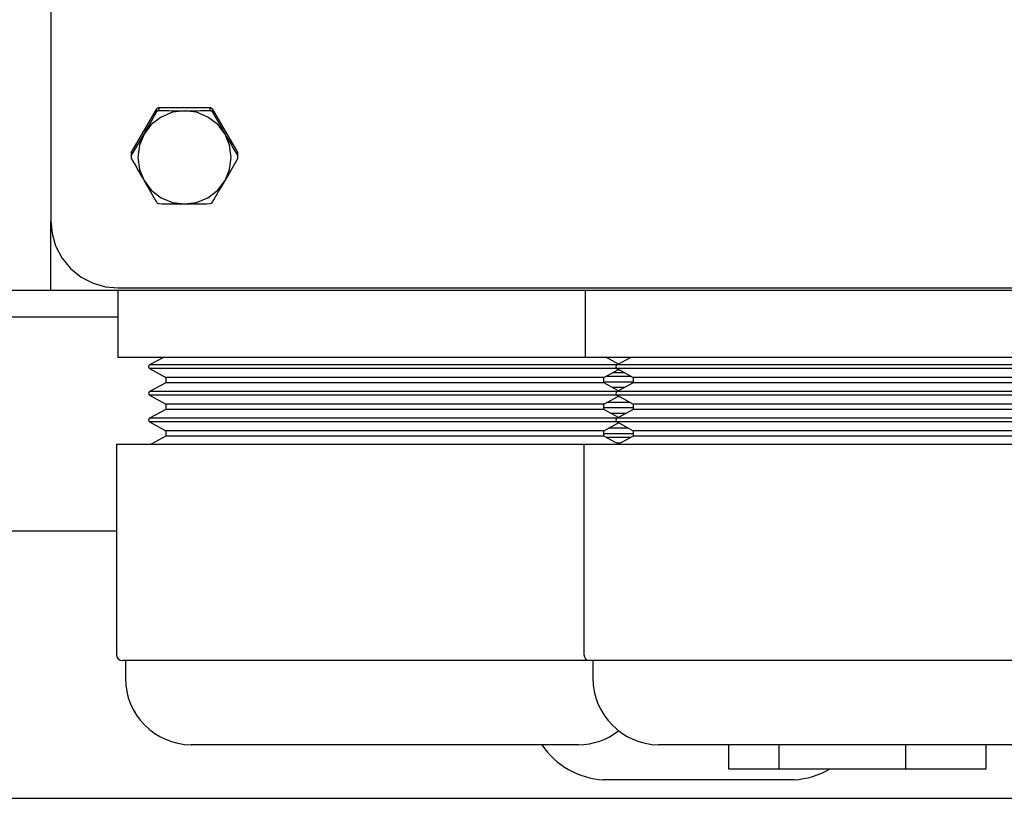
# Model space of a CAD drawing. Extents: x 576 to 757, y 347 to 538.
# Drawn here: x 600 to 607, y 360 to 366 of the extents above; entities that cross this region are included whole.
import ezdxf

# ---------------------------------------------------------------- set-up
doc = ezdxf.new("R2010")
doc.units = 0
for name, color, linetype in [('1105543552-4X10', 7, 'CONTINUOUS'), ('110MG25AH---BST_', 7, 'CONTINUOUS'), ('110SPM-080-B_SPM', 7, 'CONTINUOUS'), ('DEFAULT', 7, 'CONTINUOUS'), ('FGA21L-10-B-SD_ケ', 7, 'CONTINUOUS'), ('MP2003982_メインシャー', 7, 'CONTINUOUS'), ('MP4047315_45フロント', 7, 'CONTINUOUS'), ('MP4047316A_45リアレ', 7, 'CONTINUOUS'), ('MP4051469_防水フロント', 7, 'CONTINUOUS')]:
    doc.layers.add(name, color=color, linetype=linetype)

# ---------------------------------------------------------------- blocks, each defined once
blk = doc.blocks.new('SE2')
at = {"layer": '1105543552-4X10', "color": 7, "linetype": 'CONTINUOUS'}
for p, q in [((10.6011, 4.9911), (10.7927, 5.3217)), ((10.8005, 5.3263), (10.7927, 5.3217)), ((10.7927, 5.2997), (10.7927, 5.3217)), ((10.8084, 5.3307), (10.8005, 5.3263)), ((10.8084, 5.3088), (10.8005, 5.3043)), ((10.8084, 5.3307), (11.1916, 5.3307)), ((10.8084, 5.3307), (10.8084, 5.3088)), ((11.1995, 5.3263), (11.1916, 5.3307)), ((11.1916, 5.3088), (11.1916, 5.3307)), ((11.1995, 5.3043), (11.1916, 5.3088)), ((11.2073, 5.3217), (11.1995, 5.3263)), ((11.2073, 5.3217), (11.3989, 4.9911)), ((11.2073, 5.3217), (11.2073, 5.2997)), ((10.825, 5.2596), (10.7514, 5.2031)), ((10.8005, 5.3043), (10.7927, 5.2997)), ((10.911, 5.2948), (10.825, 5.2596)), ((11, 5.3063), (10.911, 5.2948)), ((11.089, 5.2948), (11, 5.3063)), ((11.175, 5.2596), (11.089, 5.2948)), ((11.2486, 5.2031), (11.175, 5.2596)), ((11.2073, 5.2997), (11.1995, 5.3043)), ((11.2073, 5.2997), (11.3031, 5.132)), ((10.7514, 5.2031), (10.6969, 5.132)), ((11.3031, 5.132), (11.2486, 5.2031)), ((10.6011, 4.9692), (10.6969, 5.132)), ((10.6969, 5.132), (10.6623, 5.0494)), ((11.3377, 5.0494), (11.3031, 5.132)), ((10.6623, 5.0494), (10.65, 4.9576)), ((11.35, 4.9576), (11.3377, 5.0494)), ((10.601, 4.982), (10.601, 4.9601)), ((10.6011, 4.9911), (10.6011, 4.9692)), ((10.65, 4.9576), (10.6623, 4.8659)), ((11.3989, 4.9511), (11.3031, 4.7833)), ((11.3377, 4.8659), (11.35, 4.9576)), ((11.3989, 4.9692), (11.3989, 4.9911)), ((11.399, 4.9601), (11.399, 4.982)), ((10.6623, 4.8659), (10.6969, 4.7833)), ((11.3031, 4.7833), (11.3377, 4.8659)), ((10.6969, 4.7833), (10.7514, 4.7122)), ((10.7927, 4.6205), (10.6969, 4.7833)), ((11.2486, 4.7122), (11.3031, 4.7833)), ((10.7514, 4.7122), (10.825, 4.6557)), ((10.825, 4.6557), (10.911, 4.6205)), ((11.089, 4.6205), (11.175, 4.6557)), ((11.175, 4.6557), (11.2486, 4.7122)), ((10.7927, 4.6205), (10.8005, 4.6159)), ((10.8005, 4.6159), (10.8084, 4.6114)), ((10.911, 4.6205), (11, 4.609)), ((11, 4.609), (11.089, 4.6205)), ((11.1916, 4.6114), (11.1995, 4.6159)), ((11.1995, 4.6159), (11.2073, 4.6205))]:
    blk.add_line(p, q, dxfattribs=at)
for centre, radius, start, end in [((11.0052, 13.1558), 7.8495, 268.56336, 269.96188), ((10.9948, 13.1519), 7.8456, 270.03778, 271.43698), ((-3.2243, 13.1927), 16.0865, 329.92804, 330.61605), ((24.3142, 12.6772), 15.0406, 210.10988, 210.82948), ((10.997, 4.982), 0.396, 178.68943, 180), ((10.997, 4.9601), 0.396, 178.68943, 181.31057), ((24.6181, 12.8441), 16.0865, 209.38395, 210.07196), ((11.003, 4.982), 0.396, 0, 1.31057), ((11.003, 4.9601), 0.396, 358.68943, 1.31057), ((-1.708, 12.3286), 15.0406, 329.17052, 329.89012), ((11.0052, 12.4585), 7.8495, 268.56336, 269.96188), ((10.9948, 12.4546), 7.8456, 270.03778, 271.43698)]:
    blk.add_arc(centre, radius, start, end, dxfattribs=at)
at = {"layer": '110MG25AH---BST_', "color": 7, "linetype": 'CONTINUOUS'}
for p, q in [((10.5, 3.9611), (10.5, 3.4611)), ((14, 3.9611), (14, 3.4611)), ((14, 3.4611), (10.5, 3.4611)), ((10.8417, 3.4611), (10.7386, 3.4047)), ((14.2386, 3.4047), (10.7386, 3.4047)), ((18, 3.4611), (14, 3.4611)), ((14.25, 3.4109), (14.1583, 3.4611)), ((14.3417, 3.4611), (14.2386, 3.4047)), ((17.7614, 3.4047), (14.2386, 3.4047)), ((14.2386, 3.3775), (10.7386, 3.3775)), ((10.7386, 3.3775), (10.86, 3.3111)), ((14.14, 3.3111), (14.25, 3.3713)), ((17.7614, 3.3775), (14.2386, 3.3775)), ((14.2386, 3.3775), (14.36, 3.3111)), ((10.86, 3.2711), (10.7386, 3.2047)), ((14.14, 3.3111), (10.86, 3.3111)), ((10.86, 3.3111), (10.86, 3.2711)), ((14.14, 3.2711), (10.86, 3.2711)), ((14.14, 3.2711), (14.14, 3.3111)), ((14.25, 3.2109), (14.14, 3.2711)), ((14.36, 3.2711), (14.2386, 3.2047)), ((17.64, 3.3111), (14.36, 3.3111)), ((14.36, 3.3111), (14.36, 3.2711)), ((17.64, 3.2711), (14.36, 3.2711)), ((14.2386, 3.2047), (10.7386, 3.2047)), ((14.2386, 3.1775), (10.7386, 3.1775)), ((10.7386, 3.1775), (10.86, 3.1111)), ((14.14, 3.1111), (14.25, 3.1713)), ((17.7614, 3.2047), (14.2386, 3.2047)), ((17.7614, 3.1775), (14.2386, 3.1775)), ((14.2386, 3.1775), (14.36, 3.1111)), ((14.14, 3.1111), (10.86, 3.1111)), ((10.86, 3.1111), (10.86, 3.0711)), ((14.14, 3.0711), (14.14, 3.1111)), ((17.64, 3.1111), (14.36, 3.1111)), ((14.36, 3.1111), (14.36, 3.0711)), ((10.86, 3.0711), (10.7386, 3.0047)), ((14.14, 3.0711), (10.86, 3.0711)), ((14.25, 3.0109), (14.14, 3.0711)), ((14.36, 3.0711), (14.2386, 3.0047)), ((17.64, 3.0711), (14.36, 3.0711)), ((14.2386, 3.0047), (10.7386, 3.0047)), ((14.2386, 2.9775), (10.7386, 2.9775)), ((10.7386, 2.9775), (10.86, 2.9111)), ((14.14, 2.9111), (14.25, 2.9713)), ((17.7614, 3.0047), (14.2386, 3.0047)), ((17.7614, 2.9775), (14.2386, 2.9775)), ((14.2386, 2.9775), (14.36, 2.9111)), ((14.14, 2.9111), (10.86, 2.9111)), ((10.86, 2.9111), (10.86, 2.8711)), ((14.14, 2.8711), (14.14, 2.9111)), ((17.64, 2.9111), (14.36, 2.9111)), ((14.36, 2.9111), (14.36, 2.8711)), ((10.49, 2.8112), (13.99, 2.8112)), ((10.49, 2.8112), (10.49, 1.2362)), ((10.86, 2.8711), (10.7505, 2.8112)), ((14.14, 2.8711), (10.86, 2.8711)), ((13.99, 2.8112), (18.01, 2.8112)), ((13.99, 2.8112), (13.99, 1.2362)), ((14.2495, 2.8112), (14.14, 2.8711)), ((14.36, 2.8711), (14.2505, 2.8112)), ((17.64, 2.8711), (14.36, 2.8711)), ((14.035, 1.1912), (10.535, 1.1912)), ((10.557, 1.1912), (10.557, 1.0612)), ((17.965, 1.1912), (14.035, 1.1912)), ((14.057, 1.1912), (14.057, 1.0612)), ((13.9504, 0.5612), (11.0496, 0.5612)), ((17.4504, 0.5612), (14.5496, 0.5612))]:
    blk.add_line(p, q, dxfattribs=at)
for centre, radius, start, end in [((10.745, 3.3911), 0.015, 115.16551, 244.83449), ((14.245, 3.3911), 0.015, 115.16551, 244.83449), ((10.745, 3.1911), 0.015, 115.16551, 244.83449), ((14.245, 3.1911), 0.015, 115.16551, 244.83449), ((10.745, 2.9911), 0.015, 115.16551, 244.83449), ((14.245, 2.9911), 0.015, 115.16551, 244.83449), ((10.535, 1.2362), 0.045, 180, 270), ((14.035, 1.2362), 0.045, 180, 270), ((11.057, 1.0612), 0.5, 180, 269.15094), ((14.557, 1.0612), 0.5, 180, 269.15094), ((13.943, 1.0612), 0.5, 270.84906, 307.88182)]:
    blk.add_arc(centre, radius, start, end, dxfattribs=at)
at = {"layer": '110SPM-080-B_SPM', "color": 7, "linetype": 'CONTINUOUS'}
for p, q in [((15.0727, 0.5612), (15.0727, 0.3811)), ((15.4508, 0.5612), (15.4508, 0.3811)), ((16.4008, 0.3811), (16.4008, 0.5612)), ((17.0015, 0.3811), (17.0015, 0.5612)), ((15.0727, 0.3811), (15.4508, 0.3811)), ((15.4508, 0.3811), (16.4008, 0.3811)), ((16.4008, 0.3811), (17.0015, 0.3811))]:
    blk.add_line(p, q, dxfattribs=at)
at = {"layer": 'FGA21L-10-B-SD_ケ', "color": 7, "linetype": 'CONTINUOUS'}
for p, q in [((14.3465, 3.3185), (14.1535, 3.3185)), ((14.296, 3.3461), (14.204, 3.3461)), ((14.263, 3.3642), (14.237, 3.3642)), ((14.36, 3.2763), (14.14, 3.2763)), ((14.2953, 3.2357), (14.2047, 3.2357)), ((14.3369, 3.1237), (14.1631, 3.1237)), ((14.2599, 3.1659), (14.2401, 3.1659)), ((14.36, 3.0831), (14.14, 3.0831)), ((14.3049, 3.041), (14.1951, 3.041)), ((14.36, 2.8884), (14.14, 2.8884)), ((14.3245, 2.9305), (14.1755, 2.9305)), ((14.341, 2.8607), (14.159, 2.8607)), ((14.264, 2.8186), (14.236, 2.8186)), ((15.5649, 0.3), (14.1351, 0.3))]:
    blk.add_line(p, q, dxfattribs=at)
for centre, start, end in [((14.1666, 0.8907), 213.84892, 266.94991), ((15.5334, 0.8907), 273.05009, 300.51401)]:
    blk.add_arc(centre, 0.5915, start, end, dxfattribs=at)
at = {"layer": 'MP2003982_メインシャー', "color": 7, "linetype": 'CONTINUOUS'}
for p, q in [((10, 3.9611), (10, 4.479)), ((30, 3.9611), (10, 3.9611))]:
    blk.add_line(p, q, dxfattribs=at)
at = {"layer": 'MP4047315_45フロント', "color": 7, "linetype": 'CONTINUOUS'}
for p, q in [((10, 3.9611), (1, 3.9611)), ((10.5, 3.7611), (1, 3.7611)), ((10.49, 2.1611), (0, 2.1611))]:
    blk.add_line(p, q, dxfattribs=at)
at = {"layer": 'MP4047316A_45リアレ', "color": 7, "linetype": 'CONTINUOUS'}
blk.add_line((1, 0.1611), (17.725, 0.1611), dxfattribs=at)
at = {"layer": 'MP4051469_防水フロント', "color": 7, "linetype": 'CONTINUOUS'}
for p, q in [((10, 49.2081), (10, 4.479)), ((10, 4.479), (10.0083, 4.3883)), ((10.0083, 4.3883), (10.0351, 4.2956)), ((10.0351, 4.2956), (10.0815, 4.2064)), ((10.0815, 4.2064), (10.1464, 4.1268)), ((10.1464, 4.1268), (10.2264, 4.0621)), ((10.2264, 4.0621), (10.316, 4.0158)), ((10.316, 4.0158), (10.409, 3.9892)), ((10.409, 3.9892), (10.5, 3.9809)), ((10.5, 3.9809), (29.5, 3.9809))]:
    blk.add_line(p, q, dxfattribs=at)

msp = doc.modelspace()

# ---------------------------------------------------------------- block references
at = {"layer": 'DEFAULT', "color": 7}
msp.add_blockref('SE2', (589.7634, 360.1329), dxfattribs=at)

doc.saveas('drawing.dxf')
